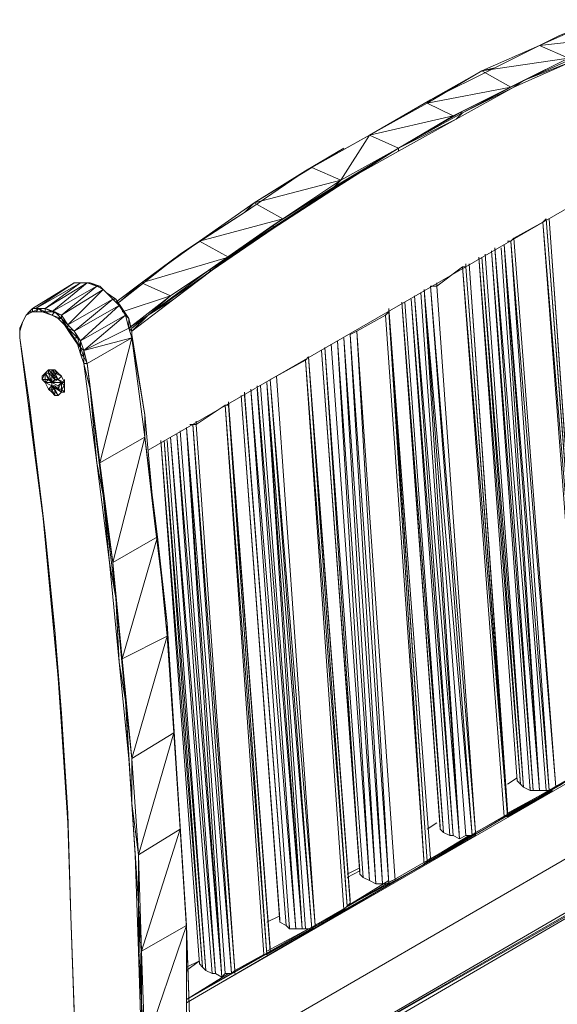
# Model space of a CAD drawing. Units: millimetres. Extents: x 423 to 119345, y 8 to 124674.
# Drawn here: x 19233 to 19829, y 58229 to 59320 of the extents above; entities that cross this region are included whole.
import ezdxf

# ---------------------------------------------------------------- set-up
doc = ezdxf.new("R2010")
doc.units = ezdxf.units.MM
doc.header["$LTSCALE"] = 0.15
doc.layers.add('veio', color=1, linetype='Continuous', lineweight=5)

# ---------------------------------------------------------------- blocks, each defined once
blk = doc.blocks.new('WMF47')
at = {"layer": 'veio', "color": 7, "lineweight": 0}
for points in [[(13078.5, -1291.2), (12811.7, -1409.8)], [(13078.5, -1291.2), (12900.6, -1365.3), (12811.7, -1409.8)], [(12811.7, -1409.8), (12544.9, -1528.3)], [(12900.6, -1365.3), (12604.2, -1513.5), (12663.5, -1483.9)], [(12811.7, -1409.8), (12604.2, -1513.5)], [(13212.7, -1365.3), (12811.7, -1409.8), (12945.1, -1469)], [(12959.9, -1483.9), (13034, -1439.4), (12737.6, -1572.8), (13034, -1439.4), (12945.1, -1469)], [(12737.6, -1572.8), (13034, -1439.4)], [(12945.1, -1469), (12544.9, -1528.3), (12678.3, -1602.4)], [(12678.3, -1602.4), (12945.1, -1469)], [(12693.1, -1602.4), (12959.9, -1483.9)], [(12737.6, -1572.8), (12945.1, -1469)], [(12959.9, -1483.9), (12737.6, -1572.8)], [(12544.9, -1528.3), (12292.9, -1676.5)], [(12544.9, -1528.3), (12307.8, -1661.7), (12292.9, -1676.5)], [(12544.9, -1528.3), (12604.2, -1513.5), (12307.8, -1661.7), (12604.2, -1513.5)], [(12441.2, -1721), (12737.6, -1572.8)], [(12693.1, -1602.4), (12737.6, -1572.8), (12456, -1721), (12737.6, -1572.8), (12678.3, -1602.4)], [(12678.3, -1602.4), (12292.9, -1676.5), (12411.5, -1735.8), (12159.5, -1884)], [(12411.5, -1735.8), (12678.3, -1602.4)], [(12426.3, -1750.7), (12693.1, -1602.4)], [(12441.2, -1721), (12678.3, -1602.4)], [(12693.1, -1602.4), (12456, -1721)], [(12292.9, -1676.5), (12026.2, -1824.8), (11759.4, -1973.8)], [(12307.8, -1661.7), (12026.2, -1824.8), (12292.9, -1676.5)], [(12426.3, -1750.7), (12456, -1721), (12159.5, -1884)], [(12159.5, -1884), (12441.2, -1721), (12411.5, -1735.8)], [(12159.5, -1884), (12441.2, -1721)], [(12456, -1721), (12441.2, -1721)], [(12411.5, -1735.8), (12026.2, -1824.8), (12159.5, -1884)], [(12159.5, -1884), (12411.5, -1735.8)], [(12159.5, -1898.9), (12426.3, -1750.7)], [(12426.3, -1750.7), (12159.5, -1884)], [(13524, -1824.8), (11002.6, -3279)], [(13524, -1824.8), (11002.6, -3279)], [(12026.2, -1824.8), (11729.7, -1988.7), (11907.6, -1884)], [(12026.2, -1824.8), (11759.4, -1973.8), (11892.8, -2033.1)], [(11892.8, -2033.1), (12026.2, -1824.8)], [(11863.1, -2062.8), (12159.5, -1884)], [(12159.5, -1884), (11877.9, -2062.8)], [(12159.5, -1898.9), (12159.5, -1884), (11892.8, -2033.1)], [(12159.5, -1884), (11892.8, -2048)], [(12159.5, -1884), (11892.8, -2033.1)], [(12159.5, -1898.9), (11892.8, -2048)], [(11492.6, -2136.9), (11729.7, -1988.7), (11448.1, -2181.3), (11729.7, -1988.7)], [(11759.4, -1973.8), (11492.6, -2136.9)], [(11759.4, -1973.8), (11729.7, -1988.7)], [(11892.8, -2033.1), (11492.6, -2136.9), (11626, -2211)], [(11626, -2211), (11892.8, -2033.1)], [(11863.1, -2062.8), (11892.8, -2033.1)], [(11640.8, -2211), (11877.9, -2062.8), (11581.5, -2255.4), (11863.1, -2062.8), (11626, -2211)], [(11581.5, -2240.6), (11863.1, -2062.8)], [(11892.8, -2048), (11640.8, -2211)], [(11877.9, -2062.8), (11863.1, -2062.8)], [(11892.8, -2048), (11877.9, -2062.8)], [(11492.6, -2136.9), (11239.8, -2314.7)], [(11492.6, -2136.9), (11448.1, -2181.3), (11239.8, -2314.7)], [(11448.1, -2181.3), (11150.8, -2374), (11239.8, -2314.7)], [(11626, -2211), (11239.8, -2314.7), (11374, -2388.8)], [(11374, -2388.8), (11626, -2211)], [(11640.8, -2211), (11374, -2388.8)], [(11640.8, -2211), (11581.5, -2255.4)], [(11581.5, -2240.6), (11626, -2211)], [(12693.1, -2299.9), (12826.5, -2225.8)], [(12841.3, -2211), (12826.5, -2225.8), (13034, -4748)], [(13019.2, -4762.9), (12826.5, -2225.8)], [(13034, -4733.2), (12841.3, -2211), (13034, -4748)], [(13034, -4718.4), (12856.1, -2211), (13034, -4733.2), (13034, -4748)], [(11284.2, -2448.1), (11581.5, -2240.6)], [(11581.5, -2255.4), (11581.5, -2240.6)], [(11239.8, -2314.7), (10973, -2507.4)], [(12678.3, -2314.7), (12663.5, -2314.7)], [(12678.3, -2314.7), (12693.1, -2299.9)], [(12856.1, -4851.8), (12885.8, -4837), (12678.3, -2314.7)], [(12856.1, -4851.8), (12678.3, -2314.7)], [(12885.8, -4837), (12693.1, -2299.9)], [(12767.2, -4851.8), (12589.4, -2359.2)], [(12589.4, -2359.2), (12782, -4851.8)], [(12604.2, -2344.4), (12811.7, -4851.8)], [(12782, -4851.8), (12604.2, -2344.4)], [(12782, -4851.8), (12811.7, -4851.8), (12633.8, -2344.4)], [(12811.7, -4851.8), (12841.3, -4851.8), (12648.6, -2329.6)], [(12648.6, -2329.6), (12856.1, -4851.8)], [(12811.7, -4851.8), (12648.6, -2329.6)], [(10973, -2507.4), (11150.8, -2374), (10869.2, -2596.3)], [(11374, -2388.8), (10973, -2507.4), (11106.4, -2566.7)], [(11106.4, -2566.7), (11374, -2388.8)], [(11374, -2388.8), (11121.2, -2581.5)], [(11284.2, -2448.1), (11374, -2388.8)], [(11374, -2388.8), (11299, -2448.1)], [(12722.8, -4822.1), (12530.1, -2388.8), (12707.9, -4807.3)], [(12737.6, -4837), (12544.9, -2388.8), (12722.8, -4822.1), (12707.9, -4807.3)], [(12737.6, -4837), (12559.7, -2374)], [(11121.2, -2581.5), (11299, -2448.1), (11002.6, -2655.6), (11284.2, -2448.1), (11106.4, -2566.7)], [(11002.6, -2655.6), (11284.2, -2448.1)], [(11299, -2448.1), (11284.2, -2448.1)], [(12337.4, -2522.2), (12456, -2433.3)], [(12456, -2433.3), (12648.6, -4971.2)], [(12470.8, -2433.3), (12456, -2433.3)], [(12456, -2433.3), (12663.5, -4971.2)], [(12470.8, -2433.3), (12470.8, -2418.5)], [(12470.8, -2433.3), (12663.5, -4956.4)], [(12663.5, -4971.2), (12470.8, -2433.3)], [(12485.6, -2418.5), (12663.5, -4956.4)], [(12663.5, -4956.4), (12663.5, -4940.7), (12485.6, -2418.5)], [(12663.5, -4971.2), (12663.5, -4956.4), (12485.6, -2418.5)], [(10661.7, -2507.4), (10469, -2626)], [(10483.9, -2626), (10691.4, -2507.4)], [(10661.7, -2507.4), (10483.9, -2626)], [(10528.3, -2626), (10721, -2507.4)], [(10691.4, -2507.4), (10528.3, -2626)], [(10721, -2507.4), (10558, -2640.8)], [(10602.4, -2655.6), (10765.5, -2522.2), (10558, -2640.8)], [(10795.1, -2537.1), (10602.4, -2655.6)], [(10632.1, -2701), (10795.1, -2537.1)], [(10691.4, -2507.4), (10661.7, -2507.4)], [(10706.2, -2507.4), (10691.4, -2507.4)], [(10721, -2507.4), (10691.4, -2507.4)], [(10765.5, -2522.2), (10721, -2507.4)], [(10780.3, -2522.2), (10735.8, -2507.4), (10765.5, -2522.2)], [(10795.1, -2537.1), (10780.3, -2522.2), (10765.5, -2522.2)], [(10839.6, -2581.5), (10795.1, -2537.1), (10765.5, -2522.2)], [(10795.1, -2537.1), (10809.9, -2551.9), (10780.3, -2522.2)], [(10809.9, -2551.9), (10780.3, -2522.2)], [(10795.1, -2537.1), (10809.9, -2551.9)], [(10973, -2507.4), (10854.4, -2596.3)], [(10973, -2507.4), (10869.2, -2596.3)], [(12441.2, -5075), (12470.8, -5060.2), (12278.1, -2537.1), (12441.2, -5075), (12263.3, -2551.9)], [(12500.4, -5060.2), (12278.1, -2537.1)], [(12307.8, -2522.2), (12337.4, -2522.2)], [(12515.3, -5045.3), (12307.8, -2522.2), (12500.4, -5060.2)], [(12337.4, -2507.4), (12337.4, -2522.2)], [(12515.3, -5045.3), (12337.4, -2522.2)], [(10632.1, -2701), (10839.6, -2581.5)], [(10839.6, -2581.5), (10661.7, -2730.6)], [(10839.6, -2581.5), (10854.4, -2581.5), (10809.9, -2551.9)], [(10854.4, -2581.5), (10809.9, -2551.9), (10839.6, -2581.5)], [(10869.2, -2611.2), (10839.6, -2581.5)], [(10869.2, -2611.2), (10884, -2626), (10854.4, -2581.5)], [(10884, -2626), (10854.4, -2581.5), (10869.2, -2611.2)], [(11106.4, -2566.7), (10884, -2640.8)], [(10913.7, -2715.8), (11106.4, -2566.7)], [(10928.5, -2730.6), (11121.2, -2581.5), (11002.6, -2655.6)], [(11121.2, -2581.5), (10928.5, -2730.6)], [(11002.6, -2655.6), (11106.4, -2566.7)], [(12411.5, -5060.2), (12441.2, -5075), (12233.7, -2566.7), (12411.5, -5060.2), (12218.8, -2581.5)], [(12396.7, -5060.2), (12218.8, -2581.5)], [(10469, -2640.8), (10469, -2626), (10439.4, -2655.6), (10469, -2626)], [(10483.9, -2640.8), (10498.7, -2626), (10469, -2626)], [(10498.7, -2626), (10483.9, -2626), (10469, -2626), (10483.9, -2626)], [(10498.7, -2626), (10528.3, -2626), (10483.9, -2626)], [(10528.3, -2640.8), (10528.3, -2626), (10498.7, -2626), (10528.3, -2626)], [(10528.3, -2640.8), (10498.7, -2626)], [(10513.5, -2640.8), (10498.7, -2626)], [(10558, -2655.6), (10572.8, -2640.8), (10528.3, -2626)], [(10661.7, -2730.6), (10869.2, -2611.2)], [(10869.2, -2611.2), (10691.4, -2775.1)], [(10869.2, -2596.3), (10854.4, -2596.3), (10869.2, -2596.3), (10854.4, -2596.3)], [(10898.9, -2655.6), (10869.2, -2611.2)], [(10898.9, -2655.6), (10913.7, -2671.3), (10884, -2626)], [(10913.7, -2671.3), (10884, -2626), (10898.9, -2655.6)], [(12307.8, -5163.9), (12115.1, -2626), (12292.9, -5178.7), (12278.1, -5193.5)], [(12367, -5045.3), (12174.4, -2596.3), (12352.2, -5030.5), (12352.2, -5015.7)], [(12352.2, -5030.5), (12174.4, -2596.3), (12352.2, -5015.7)], [(12367, -5045.3), (12189.2, -2596.3)], [(10617.3, -2701), (10587.6, -2671.3), (10558, -2655.6), (10513.5, -2640.8), (10483.9, -2640.8), (10454.2, -2640.8), (10439.4, -2655.6), (10424.6, -2686.1)], [(10439.4, -2655.6), (10424.6, -2686.1)], [(10469, -2640.8), (10439.4, -2655.6)], [(10439.4, -2655.6), (10454.2, -2640.8)], [(10454.2, -2640.8), (10469, -2640.8)], [(10483.9, -2640.8), (10469, -2640.8)], [(10513.5, -2640.8), (10528.3, -2640.8)], [(10528.3, -2640.8), (10572.8, -2640.8)], [(10558, -2655.6), (10528.3, -2640.8)], [(10558, -2655.6), (10528.3, -2640.8)], [(10572.8, -2640.8), (10602.4, -2655.6), (10558, -2640.8)], [(10572.8, -2640.8), (10558, -2640.8)], [(10587.6, -2671.3), (10558, -2655.6)], [(10602.4, -2671.3), (10572.8, -2640.8)], [(10587.6, -2671.3), (10602.4, -2671.3)], [(10602.4, -2671.3), (10632.1, -2701), (10602.4, -2655.6)], [(10617.3, -2701), (10602.4, -2671.3), (10602.4, -2655.6)], [(10632.1, -2715.8), (10602.4, -2671.3), (10632.1, -2715.8), (10602.4, -2671.3)], [(10706.2, -2819.5), (10898.9, -2655.6), (10691.4, -2775.1)], [(10913.7, -2715.8), (10898.9, -2655.6)], [(10913.7, -2715.8), (11002.6, -2655.6)], [(10913.7, -2715.8), (10928.5, -2730.6), (10913.7, -2671.3)], [(10928.5, -2730.6), (10913.7, -2671.3), (10913.7, -2715.8)], [(10928.5, -2730.6), (11002.6, -2655.6)], [(11966.9, -2730.6), (12100.3, -2655.6)], [(12115.1, -2640.8), (12100.3, -2655.6)], [(12100.3, -2655.6), (12278.1, -5193.5)], [(12292.9, -5178.7), (12115.1, -2640.8), (12278.1, -5193.5)], [(10424.6, -2686.1), (10409.8, -2715.8)], [(10424.6, -2686.1), (10409.8, -2715.8)], [(10409.8, -2730.6), (10424.6, -2686.1)], [(10409.8, -2715.8), (10409.8, -2730.6)], [(10409.8, -2715.8), (10409.8, -2760.2), (10409.8, -2730.6)], [(10617.3, -2701), (10632.1, -2715.8)], [(10646.9, -2745.4), (10617.3, -2701)], [(10632.1, -2715.8), (10661.7, -2730.6), (10632.1, -2701)], [(10646.9, -2745.4), (10632.1, -2715.8), (10632.1, -2701)], [(10661.7, -2760.2), (10676.5, -2760.2), (10632.1, -2715.8), (10676.5, -2760.2)], [(10661.7, -2760.2), (10632.1, -2715.8)], [(10928.5, -2760.2), (10913.7, -2715.8), (10706.2, -2819.5)], [(10409.8, -2760.2), (10409.8, -2730.6)], [(10469, -3219.7), (10409.8, -2760.2)], [(10454.2, -3056.7), (10409.8, -2760.2)], [(10409.8, -2760.2), (10454.2, -3056.7)], [(10646.9, -2745.4), (10661.7, -2760.2)], [(10676.5, -2789.9), (10646.9, -2745.4)], [(10676.5, -2760.2), (10691.4, -2775.1), (10661.7, -2730.6)], [(10676.5, -2760.2), (10661.7, -2730.6)], [(10676.5, -2789.9), (10661.7, -2760.2)], [(10691.4, -2804.7), (10676.5, -2760.2)], [(10721, -2878.8), (10928.5, -2760.2), (10706.2, -2819.5)], [(10780.3, -3338.3), (10928.5, -2760.2)], [(10928.5, -2760.2), (10928.5, -2730.6)], [(10987.8, -3116), (10928.5, -2745.4)], [(10987.8, -3116), (10928.5, -2760.2)], [(10987.8, -3219.7), (10928.5, -2760.2)], [(11907.6, -2760.2), (12085.4, -5282.5)], [(12026.2, -5267.7), (12055.8, -5282.5), (11907.6, -2760.2)], [(11937.2, -2745.4), (11966.9, -2730.6)], [(11937.2, -2745.4), (12115.1, -5282.5)], [(12055.8, -5282.5), (12085.4, -5282.5), (11937.2, -2745.4)], [(12144.7, -5267.7), (11966.9, -2730.6)], [(12085.4, -5282.5), (12115.1, -5282.5), (11966.9, -2730.6)], [(10676.5, -2789.9), (10691.4, -2804.7)], [(10691.4, -2834.4), (10676.5, -2789.9)], [(10691.4, -2804.7), (10706.2, -2819.5), (10691.4, -2775.1)], [(10691.4, -2834.4), (10691.4, -2804.7), (10691.4, -2775.1)], [(10706.2, -2849.2), (10691.4, -2804.7), (10706.2, -2849.2), (10691.4, -2804.7)], [(10706.2, -2849.2), (10721, -2878.8), (10706.2, -2819.5)], [(10706.2, -2878.8), (10706.2, -2849.2), (10706.2, -2819.5)], [(11803.8, -2819.5), (11981.7, -5238)], [(11981.7, -5223.2), (11803.8, -2819.5)], [(11803.8, -2819.5), (11981.7, -5223.2)], [(11996.5, -5252.8), (11818.7, -2804.7)], [(11981.7, -5223.2), (11981.7, -5238), (11818.7, -2804.7)], [(11848.3, -2789.9), (12026.2, -5267.7), (11996.5, -5252.8)], [(11877.9, -2775.1), (12055.8, -5282.5)], [(12026.2, -5267.7), (11877.9, -2775.1)], [(10691.4, -2834.4), (10706.2, -2849.2)], [(10706.2, -2878.8), (10691.4, -2834.4)], [(10706.2, -2849.2), (10721, -2878.8)], [(10706.2, -2849.2), (10706.2, -2878.8), (10721, -2878.8), (10706.2, -2849.2), (10721, -2878.8)], [(11596.3, -2938.1), (11729.7, -2864)], [(11744.6, -2849.2), (11729.7, -2864)], [(11729.7, -2864), (11907.6, -5401)], [(11729.7, -2864), (11922.4, -5386.2)], [(11744.6, -2849.2), (11937.2, -5371.4)], [(11937.2, -5371.4), (11937.2, -5356.6), (11744.6, -2849.2)], [(11922.4, -5386.2), (11937.2, -5371.4), (11744.6, -2849.2)], [(11744.6, -2849.2), (11937.2, -5371.4)], [(11922.4, -5386.2), (11744.6, -2849.2)], [(10543.2, -2908.5), (10528.3, -2923.3)], [(10528.3, -2923.3), (10543.2, -2908.5)], [(10558, -2908.5), (10572.8, -2908.5), (10543.2, -2908.5)], [(10558, -2908.5), (10543.2, -2908.5)], [(10543.2, -2908.5), (10572.8, -2908.5)], [(10572.8, -2908.5), (10543.2, -2908.5)], [(10572.8, -2923.3), (10558, -2908.5)], [(10558, -2908.5), (10587.6, -2923.3)], [(10572.8, -2908.5), (10558, -2908.5)], [(10587.6, -2923.3), (10572.8, -2908.5)], [(10587.6, -2923.3), (10572.8, -2908.5)], [(10824.8, -3798.6), (10765.5, -3338.3), (10706.2, -2878.8)], [(10780.3, -3338.3), (10721, -2878.8)], [(10735.8, -2997.4), (10780.3, -3338.3), (10721, -2878.8), (10735.8, -2997.4), (10721, -2878.8)], [(10735.8, -2997.4), (10721, -2878.8)], [(10528.3, -2923.3), (10513.5, -2952.9), (10513.5, -2938.1)], [(10528.3, -2923.3), (10513.5, -2952.9)], [(10513.5, -2938.1), (10528.3, -2923.3)], [(10528.3, -2967.7), (10513.5, -2952.9)], [(10528.3, -2967.7), (10513.5, -2952.9)], [(10513.5, -2952.9), (10528.3, -2952.9)], [(10543.2, -2923.3), (10528.3, -2923.3)], [(10528.3, -2923.3), (10558, -2967.7)], [(10528.3, -2923.3), (10528.3, -2952.9)], [(10543.2, -2952.9), (10528.3, -2923.3)], [(10528.3, -2952.9), (10528.3, -2923.3)], [(10528.3, -2967.7), (10528.3, -2952.9)], [(10528.3, -2967.7), (10543.2, -2952.9)], [(10528.3, -2952.9), (10543.2, -2952.9)], [(10528.3, -2967.7), (10528.3, -2952.9)], [(10558, -2923.3), (10543.2, -2923.3)], [(10543.2, -2923.3), (10558, -2938.1)], [(10558, -2967.7), (10543.2, -2923.3)], [(10558, -2923.3), (10543.2, -2923.3)], [(10558, -2923.3), (10543.2, -2923.3)], [(10543.2, -2952.9), (10558, -2967.7)], [(10572.8, -2938.1), (10558, -2923.3)], [(10558, -2923.3), (10572.8, -2952.9)], [(10558, -2938.1), (10558, -2923.3)], [(10572.8, -2923.3), (10558, -2923.3)], [(10572.8, -2923.3), (10558, -2923.3)], [(10572.8, -2923.3), (10558, -2923.3)], [(10558, -2938.1), (10572.8, -2952.9)], [(10558, -2967.7), (10558, -2938.1)], [(10558, -2952.9), (10558, -2938.1)], [(10587.6, -2952.9), (10572.8, -2952.9), (10558, -2967.7)], [(10587.6, -2952.9), (10558, -2967.7), (10602.4, -2967.7)], [(10558, -2967.7), (10558, -2952.9)], [(10558, -2952.9), (10558, -2967.7)], [(10587.6, -2952.9), (10572.8, -2923.3)], [(10587.6, -2952.9), (10572.8, -2923.3)], [(10587.6, -2952.9), (10572.8, -2923.3)], [(10572.8, -2938.1), (10572.8, -2923.3)], [(10587.6, -2952.9), (10602.4, -2938.1), (10572.8, -2923.3)], [(10587.6, -2923.3), (10572.8, -2923.3)], [(10587.6, -2952.9), (10572.8, -2938.1)], [(10572.8, -2952.9), (10572.8, -2938.1)], [(10587.6, -2952.9), (10572.8, -2938.1)], [(10602.4, -2938.1), (10587.6, -2923.3)], [(10602.4, -2938.1), (10587.6, -2923.3)], [(10602.4, -2967.7), (10587.6, -2952.9)], [(10602.4, -2967.7), (10587.6, -2952.9)], [(10602.4, -2967.7), (10587.6, -2952.9)], [(10602.4, -2967.7), (10587.6, -2952.9)], [(10602.4, -2967.7), (10617.3, -2967.7), (10587.6, -2952.9)], [(10617.3, -2967.7), (10602.4, -2938.1)], [(10617.3, -2967.7), (10602.4, -2938.1)], [(10617.3, -2967.7), (10602.4, -2938.1)], [(10617.3, -2967.7), (10617.3, -2952.9)], [(11566.7, -2952.9), (11596.3, -2938.1)], [(11774.2, -5475.2), (11566.7, -2952.9), (11759.4, -5490)], [(11774.2, -5475.2), (11596.3, -2938.1)], [(10543.2, -2997.4), (10558, -2982.6), (10528.3, -2967.7)], [(10558, -2982.6), (10528.3, -2967.7)], [(10558, -2967.7), (10528.3, -2967.7)], [(10528.3, -2967.7), (10543.2, -2997.4)], [(10558, -3012.2), (10543.2, -2997.4)], [(10543.2, -2997.4), (10558, -3012.2)], [(10543.2, -2997.4), (10558, -3012.2)], [(10558, -2967.7), (10587.6, -2982.6)], [(10558, -2982.6), (10558, -2967.7)], [(10558, -2997.4), (10558, -2967.7)], [(10558, -2967.7), (10558, -2982.6)], [(10587.6, -2997.4), (10558, -2982.6)], [(10602.4, -3012.2), (10558, -2982.6), (10587.6, -3027)], [(10558, -2982.6), (10572.8, -2997.4)], [(10558, -2997.4), (10558, -2982.6)], [(10558, -2982.6), (10572.8, -2982.6), (10587.6, -2997.4)], [(10558, -2982.6), (10572.8, -2982.6)], [(10572.8, -3027), (10572.8, -2997.4), (10558, -2997.4)], [(10558, -3012.2), (10572.8, -3027), (10558, -2997.4)], [(10572.8, -2997.4), (10587.6, -3027)], [(10602.4, -2967.7), (10587.6, -2997.4), (10602.4, -2997.4), (10602.4, -3012.2)], [(10587.6, -2982.6), (10602.4, -2967.7)], [(10587.6, -2997.4), (10587.6, -2982.6)], [(10602.4, -3012.2), (10587.6, -2997.4)], [(10602.4, -2997.4), (10602.4, -3012.2), (10587.6, -3027)], [(10602.4, -2997.4), (10602.4, -2967.7)], [(10602.4, -3012.2), (10602.4, -2997.4), (10602.4, -2967.7)], [(10602.4, -2997.4), (10602.4, -2967.7)], [(10602.4, -3012.2), (10602.4, -2997.4), (10602.4, -2967.7)], [(10602.4, -2997.4), (10617.3, -2982.6), (10602.4, -2967.7)], [(10602.4, -2997.4), (10602.4, -3012.2)], [(10617.3, -3012.2), (10602.4, -2997.4)], [(10617.3, -2982.6), (10617.3, -2967.7)], [(10617.3, -2982.6), (10617.3, -2967.7)], [(10617.3, -2982.6), (10617.3, -2967.7)], [(10617.3, -2982.6), (10617.3, -2967.7)], [(10617.3, -2982.6), (10617.3, -3012.2)], [(10617.3, -3012.2), (10617.3, -2982.6)], [(10617.3, -2997.4), (10617.3, -3012.2)], [(10617.3, -3012.2), (10617.3, -2997.4)], [(10765.5, -3338.3), (10795.1, -3487.4), (10735.8, -2997.4)], [(10765.5, -3338.3), (10735.8, -2997.4)], [(11685.3, -5490), (11477.8, -2997.4)], [(11477.8, -2997.4), (11655.6, -5490), (11640.8, -5475.2)], [(11685.3, -5490), (11714.9, -5490), (11507.4, -2982.6)], [(11685.3, -5490), (11507.4, -2997.4)], [(11714.9, -5490), (11729.7, -5490), (11551.9, -2967.7), (11714.9, -5490), (11522.2, -2982.6)], [(11759.4, -5490), (11551.9, -2967.7)], [(10572.8, -3027), (10558, -3012.2)], [(10572.8, -3027), (10558, -3012.2)], [(10572.8, -3027), (10558, -3012.2)], [(10572.8, -3027), (10587.6, -3027)], [(10587.6, -3027), (10572.8, -3027)], [(10587.6, -3027), (10572.8, -3027)], [(10587.6, -3027), (10572.8, -3027)], [(10587.6, -3027), (10602.4, -3012.2)], [(10602.4, -3012.2), (10587.6, -3027)], [(10587.6, -3027), (10602.4, -3012.2)], [(10587.6, -3027), (10602.4, -3012.2)], [(10617.3, -3012.2), (10602.4, -3012.2)], [(10617.3, -3012.2), (10602.4, -3012.2)], [(11433.3, -3027), (11611.2, -5460.3)], [(11448.1, -3027), (11640.8, -5475.2), (11448.1, -3012.2)], [(10454.2, -3056.7), (10513.5, -3546.6)], [(10454.2, -3056.7), (10469, -3219.7)], [(11224.9, -3160.4), (11358.3, -3071.5)], [(11358.3, -3071.5), (11537.1, -5608.5)], [(11374, -3071.5), (11358.3, -3071.5)], [(11358.3, -3071.5), (11551.9, -5608.5)], [(11374, -3071.5), (11374, -3056.7)], [(11374, -3056.7), (11566.7, -5593.7)], [(11566.7, -5578.9), (11374, -3056.7)], [(11551.9, -5608.5), (11566.7, -5593.7), (11374, -3056.7)], [(11374, -3071.5), (11566.7, -5593.7)], [(11551.9, -5608.5), (11374, -3071.5)], [(11047.1, -3680), (11032.3, -3605.9), (10987.8, -3116)], [(11032.3, -3605.9), (10987.8, -3116)], [(10987.8, -3219.7), (10987.8, -3116)], [(11343.5, -5713.2), (11358.3, -5697.5), (11180.5, -3175.2), (11343.5, -5713.2), (11150.8, -3190.1)], [(11388.8, -5697.5), (11180.5, -3175.2)], [(11210.1, -3160.4), (11195.3, -3160.4)], [(11210.1, -3160.4), (11224.9, -3160.4)], [(11403.7, -5682.7), (11210.1, -3160.4), (11388.8, -5697.5)], [(11224.9, -3145.6), (11224.9, -3160.4)], [(11403.7, -5682.7), (11224.9, -3160.4)], [(10528.3, -3665.2), (10469, -3219.7)], [(10513.5, -3546.6), (10469, -3219.7)], [(10987.8, -3219.7), (10780.3, -3338.3)], [(10839.6, -3798.6), (10987.8, -3219.7)], [(10987.8, -3219.7), (11032.3, -3605.9)], [(11047.1, -3680), (10987.8, -3219.7)], [(11313.9, -5697.5), (11343.5, -5713.2), (11136, -3204.9), (11313.9, -5697.5), (11106.4, -3219.7)], [(11299, -5697.5), (11106.4, -3219.7)], [(11254.6, -5667.8), (11061.9, -3234.5), (11239.8, -5653)], [(11269.4, -5682.7), (11076.7, -3234.5), (11254.6, -5667.8), (11239.8, -5653)], [(11269.4, -5682.7), (11091.5, -3234.5)], [(10839.6, -3798.6), (10780.3, -3338.3)], [(10795.1, -3487.4), (10780.3, -3338.3)], [(10824.8, -3798.6), (10854.4, -3961.6), (10795.1, -3487.4)], [(10795.1, -3487.4), (10839.6, -3798.6)], [(10824.8, -3798.6), (10795.1, -3487.4)], [(10513.5, -3546.6), (10558, -4020.9)], [(10513.5, -3546.6), (10528.3, -3665.2)], [(11091.5, -4139.5), (11091.5, -4080.2), (11032.3, -3605.9)], [(11091.5, -4080.2), (11032.3, -3605.9)], [(10572.8, -4109.9), (10528.3, -3665.2)], [(10558, -4020.9), (10528.3, -3665.2)], [(11047.1, -3680), (10839.6, -3798.6)], [(10884, -4244.1), (11047.1, -3680)], [(11047.1, -3680), (11091.5, -4080.2)], [(11091.5, -4139.5), (11047.1, -3680)], [(10869.2, -4258.9), (10824.8, -3798.6)], [(10884, -4244.1), (10839.6, -3798.6)], [(10854.4, -3961.6), (10839.6, -3798.6)], [(10869.2, -4258.9), (10898.9, -4436.8), (10854.4, -3961.6)], [(10854.4, -3961.6), (10884, -4244.1)], [(10869.2, -4258.9), (10854.4, -3961.6)], [(10558, -4020.9), (10602.4, -4496.1)], [(10558, -4020.9), (10572.8, -4109.9)], [(11121.2, -4585), (11121.2, -4555.4), (11091.5, -4080.2)], [(11121.2, -4555.4), (11091.5, -4080.2)], [(10602.4, -4555.4), (10572.8, -4109.9)], [(10602.4, -4496.1), (10572.8, -4109.9)], [(11091.5, -4139.5), (10884, -4244.1)], [(10928.5, -4703.6), (11091.5, -4139.5)], [(11091.5, -4139.5), (11121.2, -4555.4)], [(11121.2, -4585), (11091.5, -4139.5)], [(10913.7, -4703.6), (10869.2, -4258.9)], [(10928.5, -4703.6), (10884, -4244.1)], [(10898.9, -4436.8), (10884, -4244.1)], [(13701.8, -4362.7), (11180.5, -5831.7)], [(11180.5, -5816.9), (13701.8, -4362.7)], [(13731.5, -4703.6), (13701.8, -4377.5), (11180.5, -5831.7)], [(10913.7, -4703.6), (10928.5, -4911.1), (10898.9, -4436.8)], [(10898.9, -4436.8), (10928.5, -4703.6)], [(10913.7, -4703.6), (10898.9, -4436.8)], [(10602.4, -4496.1), (10632.1, -4956.4)], [(10602.4, -4496.1), (10602.4, -4555.4)], [(10632.1, -5000.9), (10602.4, -4555.4)], [(10632.1, -4956.4), (10602.4, -4555.4)], [(11121.2, -4585), (10928.5, -4703.6)], [(10958.2, -5149.1), (11121.2, -4585)], [(11150.8, -5015.7), (11121.2, -4555.4)], [(11150.8, -5015.7), (11121.2, -4555.4)], [(11121.2, -4585), (11150.8, -5015.7)], [(11150.8, -5030.5), (11121.2, -4585)], [(10943.3, -5149.1), (10913.7, -4703.6)], [(10958.2, -5149.1), (10928.5, -4703.6)], [(10928.5, -4911.1), (10928.5, -4703.6)], [(13731.5, -4703.6), (11195.3, -6172.6)], [(13731.5, -4703.6), (11195.3, -6172.6)], [(13731.5, -4703.6), (11195.3, -6172.6)], [(12885.8, -4837), (13019.2, -4762.9)], [(12707.9, -4792.5), (12663.5, -4822.1)], [(12663.5, -4822.1), (12707.9, -4792.5)], [(12707.9, -4792.5), (12663.5, -4822.1)], [(12648.6, -4971.2), (12915.4, -4822.1)], [(12663.5, -4971.2), (12871, -4851.8)], [(12663.5, -4956.4), (12856.1, -4851.8)], [(12663.5, -4956.4), (12856.1, -4851.8)], [(12722.8, -4822.1), (12737.6, -4837)], [(12737.6, -4837), (12767.2, -4851.8)], [(12767.2, -4837), (12767.2, -4851.8)], [(12767.2, -4851.8), (12782, -4851.8)], [(12841.3, -4851.8), (12856.1, -4851.8)], [(10943.3, -5149.1), (10958.2, -5371.4), (10928.5, -4911.1)], [(10928.5, -4911.1), (10958.2, -5149.1)], [(10943.3, -5149.1), (10928.5, -4911.1)], [(10632.1, -4956.4), (10646.9, -5430.7)], [(10632.1, -4956.4), (10632.1, -5000.9)], [(10646.9, -5430.7), (10632.1, -5000.9)], [(10646.9, -5430.7), (10632.1, -5000.9)], [(12337.4, -5000.9), (12292.9, -5030.5)], [(12292.9, -5030.5), (12337.4, -5000.9)], [(12337.4, -5000.9), (12292.9, -5030.5)], [(12515.3, -5045.3), (12648.6, -4971.2)], [(12648.6, -4971.2), (12663.5, -4971.2)], [(11150.8, -5030.5), (10958.2, -5149.1)], [(10973, -5593.7), (11150.8, -5030.5)], [(11150.8, -5015.7), (11180.5, -5475.2), (11180.5, -5490), (11150.8, -5030.5)], [(11180.5, -5490), (11150.8, -5015.7), (11180.5, -5475.2)], [(11150.8, -5015.7), (11150.8, -5030.5)], [(11180.5, -5475.2), (11150.8, -5030.5)], [(13612.9, -5045.3), (11195.3, -6424.6)], [(11195.3, -6454.2), (13612.9, -5045.3)], [(13598.1, -5045.3), (11195.3, -6424.6)], [(11195.3, -6424.6), (13598.1, -5045.3)], [(13568.4, -5045.3), (11195.3, -6424.6)], [(12352.2, -5030.5), (12367, -5045.3)], [(12367, -5045.3), (12396.7, -5060.2)], [(12500.4, -5060.2), (12515.3, -5045.3)], [(12515.3, -5045.3), (12515.3, -5060.2)], [(11180.5, -5816.9), (12515.3, -5060.2)], [(12292.9, -5178.7), (12500.4, -5060.2)], [(12292.9, -5178.7), (12485.6, -5060.2)], [(12292.9, -5178.7), (12485.6, -5060.2)], [(12396.7, -5060.2), (12411.5, -5060.2)], [(12470.8, -5060.2), (12500.4, -5060.2)], [(10958.2, -5593.7), (10943.3, -5149.1)], [(10973, -5593.7), (10958.2, -5149.1)], [(10958.2, -5371.4), (10958.2, -5149.1)], [(12292.9, -5178.7), (12307.8, -5163.9)], [(11981.7, -5208.4), (11922.4, -5238)], [(11981.7, -5223.2), (11922.4, -5252.8)], [(11922.4, -5252.8), (11981.7, -5223.2)], [(12144.7, -5267.7), (12278.1, -5193.5)], [(11922.4, -5386.2), (12129.9, -5267.7)], [(11922.4, -5386.2), (12115.1, -5267.7)], [(11981.7, -5238), (11996.5, -5252.8)], [(12115.1, -5282.5), (12144.7, -5267.7)], [(11922.4, -5386.2), (12115.1, -5282.5)], [(10973, -6039.2), (10973, -5831.7), (10958.2, -5371.4), (10973, -5831.7)], [(10973, -5831.7), (10958.2, -5371.4)], [(10958.2, -5371.4), (10973, -5593.7)], [(10958.2, -5593.7), (10958.2, -5371.4)], [(11774.2, -5475.2), (11907.6, -5401)], [(11907.6, -5401), (11922.4, -5386.2)], [(10661.7, -5861.4), (10646.9, -5430.7)], [(10661.7, -5861.4), (10646.9, -5430.7), (10661.7, -5876.2)], [(11611.2, -5430.7), (11551.9, -5460.3)], [(11551.9, -5460.3), (11611.2, -5430.7)], [(11611.2, -5430.7), (11551.9, -5460.3)], [(11180.5, -5475.2), (10973, -5593.7)], [(10987.8, -6039.2), (11180.5, -5475.2)], [(11195.3, -5935.5), (11180.5, -5475.2)], [(11180.5, -5920.7), (11180.5, -5490), (11180.5, -5475.2)], [(11180.5, -5920.7), (11180.5, -5475.2)], [(11195.3, -5935.5), (11180.5, -5490)], [(11551.9, -5608.5), (11759.4, -5490)], [(11551.9, -5608.5), (11759.4, -5490)], [(11551.9, -5593.7), (11744.6, -5490)], [(11640.8, -5475.2), (11611.2, -5460.3)], [(11655.6, -5475.2), (11655.6, -5490)], [(11655.6, -5490), (11685.3, -5490)], [(11729.7, -5490), (11759.4, -5490)], [(11759.4, -5490), (11774.2, -5475.2)], [(10973, -5831.7), (10958.2, -5593.7)], [(10973, -6039.2), (10958.2, -5593.7)], [(10987.8, -6291.2), (10987.8, -6039.2), (10973, -5593.7)], [(10973, -5831.7), (10973, -5593.7)], [(11566.7, -5593.7), (11566.7, -5578.9)], [(11239.8, -5638.2), (11180.5, -5682.7)], [(11180.5, -5682.7), (11239.8, -5638.2), (11180.5, -5667.8)], [(11403.7, -5682.7), (11537.1, -5608.5)], [(11537.1, -5608.5), (11551.9, -5608.5)], [(11254.6, -5667.8), (11269.4, -5682.7)], [(11269.4, -5682.7), (11299, -5697.5)], [(11388.8, -5697.5), (11403.7, -5682.7)], [(11403.7, -5682.7), (11403.7, -5697.5)], [(11180.5, -5816.9), (11388.8, -5697.5)], [(11180.5, -5816.9), (11388.8, -5697.5)], [(11180.5, -5816.9), (11374, -5697.5)], [(11299, -5697.5), (11313.9, -5697.5)], [(11358.3, -5697.5), (11388.8, -5697.5)], [(10973, -5831.7), (10987.8, -6039.2)], [(10987.8, -6291.2), (10973, -5831.7)], [(10973, -6291.2), (10973, -5831.7)]]:
    blk.add_lwpolyline(points, dxfattribs=at)
for points in [[(11374, -2388.8), (11581.5, -2255.4), (11299, -2448.1), (11581.5, -2240.6), (11374, -2388.8)], [(10721, -2507.4), (10735.8, -2507.4), (10706.2, -2507.4), (10721, -2507.4)], [(10439.4, -2655.6), (10469, -2626), (10439.4, -2655.6)], [(10469, -2640.8), (10498.7, -2626), (10469, -2640.8)], [(10528.3, -2626), (10558, -2640.8), (10528.3, -2626)], [(10439.4, -2655.6), (10424.6, -2686.1), (10439.4, -2655.6), (10424.6, -2686.1), (10439.4, -2655.6)], [(10558, -2655.6), (10602.4, -2671.3), (10558, -2655.6)], [(10928.5, -2715.8), (11002.6, -2655.6), (10928.5, -2715.8)], [(10424.6, -2686.1), (10409.8, -2715.8), (10424.6, -2686.1)], [(10661.7, -2760.2), (10691.4, -2804.7), (10661.7, -2760.2)], [(10928.5, -2760.2), (10928.5, -2745.4), (10928.5, -2730.6), (10928.5, -2760.2)], [(10543.2, -2923.3), (10543.2, -2908.5), (10528.3, -2923.3), (10543.2, -2923.3)], [(10543.2, -2908.5), (10558, -2923.3), (10558, -2908.5), (10543.2, -2908.5)], [(10735.8, -2997.4), (10706.2, -2878.8), (10735.8, -2997.4)], [(10543.2, -2997.4), (10558, -3012.2), (10558, -2997.4), (10543.2, -2997.4)], [(10795.1, -3487.4), (10735.8, -2997.4), (10795.1, -3487.4)], [(11433.3, -3027), (11611.2, -5445.5), (11611.2, -5460.3), (11433.3, -3027)], [(10854.4, -3961.6), (10795.1, -3487.4), (10854.4, -3961.6)], [(10898.9, -4436.8), (10854.4, -3961.6), (10898.9, -4436.8)], [(10928.5, -4911.1), (10898.9, -4436.8), (10928.5, -4911.1)], [(10958.2, -5371.4), (10928.5, -4911.1), (10958.2, -5371.4)]]:
    blk.add_lwpolyline(points, close=True, dxfattribs=at)

msp = doc.modelspace()

# ---------------------------------------------------------------- block references
at = {"layer": 'veio', "lineweight": 9, "xscale": 0.24, "yscale": 0.24, "zscale": 0.24}
msp.add_blockref('WMF47', (16734.5, 59630.1), dxfattribs=at)

doc.saveas('drawing.dxf')
